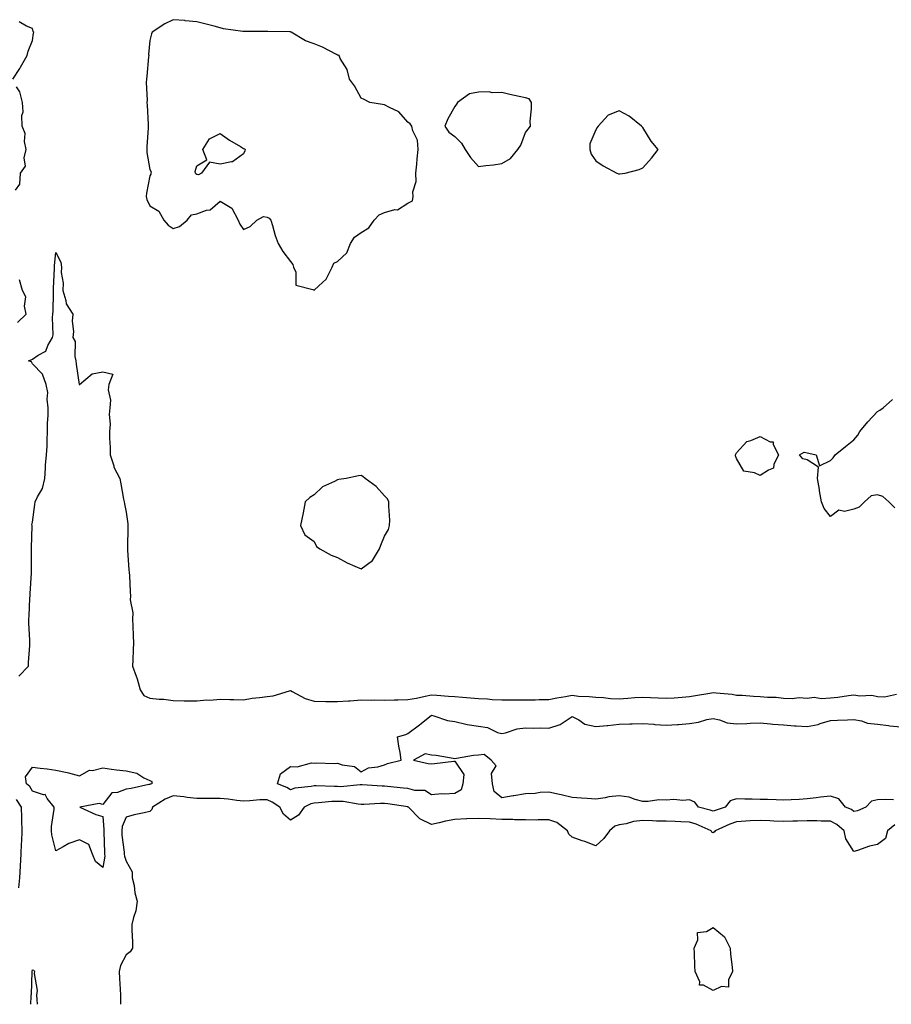
# Model space of a CAD drawing. Units: inches. Extents: x 947363 to 950003, y 7266218 to 7268858.
# Drawn here: x 947853 to 948224, y 7266218 to 7266637 of the extents above; entities that cross this region are included whole.
import ezdxf

# ---------------------------------------------------------------- set-up
doc = ezdxf.new("R2010")
doc.units = ezdxf.units.IN
doc.header["$MEASUREMENT"] = 0
doc.layers.add('Contour_94737266', color=7, linetype='Continuous', true_color=0x556cf3)

msp = doc.modelspace()

# ---------------------------------------------------------------- linework, layer by layer
at = {"layer": 'Contour_94737266'}
for points in [[(947978.05, 7266522.1, 3209), (947980.05, 7266523.92, 3209), (947983.27, 7266526.7, 3209), (947983.45, 7266527.32, 3209), (947985.69, 7266531.92, 3209), (947986.42, 7266533.55, 3209), (947988.05, 7266534.29, 3209), (947991.95, 7266538.02, 3209), (947993.59, 7266541.92, 3209), (947995.29, 7266544.68, 3209), (947998.05, 7266546.64, 3209), (948001.36, 7266548.61, 3209), (948003.7, 7266551.92, 3209), (948005.8, 7266554.17, 3209), (948008.05, 7266555.17, 3209), (948012.48, 7266556.35, 3209), (948013.65, 7266556.32, 3209), (948018.05, 7266559.08, 3209), (948019.91, 7266560.06, 3209), (948020.28, 7266561.92, 3209), (948020.06, 7266563.93, 3209), (948021.59, 7266568.38, 3209), (948021.43, 7266571.92, 3209), (948021.81, 7266575.68, 3209), (948022.01, 7266577.96, 3209), (948022.41, 7266581.92, 3209), (948022.06, 7266585.93, 3209), (948020.13, 7266589.84, 3209), (948019.74, 7266591.92, 3209), (948019.05, 7266592.92, 3209), (948018.05, 7266593.66, 3209), (948014.19, 7266598.06, 3209), (948010.11, 7266599.86, 3209), (948008.05, 7266601.05, 3209), (948007.25, 7266601.12, 3209), (948001.81, 7266601.92, 3209), (947999.34, 7266603.21, 3209), (947998.05, 7266603.82, 3209), (947995.22, 7266609.09, 3209), (947993.18, 7266611.92, 3209), (947992.15, 7266616.02, 3209), (947989.22, 7266620.75, 3209), (947988.67, 7266621.92, 3209), (947988.26, 7266622.13, 3209), (947988.05, 7266622.14, 3209), (947987.61, 7266622.36, 3209), (947981.7, 7266625.57, 3209), (947978.05, 7266626.94, 3209), (947974.41, 7266628.28, 3209), (947968.26, 7266631.92, 3209), (947968.1, 7266631.97, 3209), (947968.05, 7266631.99, 3209), (947967.97, 7266632, 3209), (947958.29, 7266632.16, 3209), (947958.05, 7266632.19, 3209), (947957.77, 7266632.2, 3209), (947948.28, 7266632.15, 3209), (947948.05, 7266632.16, 3209), (947947.74, 7266632.23, 3209), (947939.51, 7266633.38, 3209), (947938.05, 7266633.81, 3209), (947935.52, 7266634.45, 3209), (947931.53, 7266635.4, 3209), (947928.05, 7266636.3, 3209), (947923.19, 7266636.78, 3209), (947922.95, 7266636.82, 3209), (947918.05, 7266637.23, 3209), (947914.52, 7266635.45, 3209), (947909.03, 7266631.92, 3209), (947908.72, 7266631.25, 3209), (947908.05, 7266628.43, 3209), (947907.57, 7266622.4, 3209), (947907.63, 7266621.92, 3209), (947907.57, 7266621.44, 3209), (947906.83, 7266613.14, 3209), (947906.64, 7266611.92, 3209), (947906.56, 7266610.43, 3209), (947906.95, 7266603.02, 3209), (947906.87, 7266601.92, 3209), (947906.9, 7266600.77, 3209), (947907.36, 7266592.61, 3209), (947907.39, 7266591.92, 3209), (947907.34, 7266591.21, 3209), (947906.81, 7266583.16, 3209), (947906.74, 7266581.92, 3209), (947906.83, 7266580.7, 3209), (947908.05, 7266573.39, 3209), (947908.65, 7266572.52, 3209), (947908.55, 7266571.92, 3209), (947908.53, 7266571.44, 3209), (947908.05, 7266570.79, 3209), (947906.59, 7266563.38, 3209), (947906.55, 7266561.92, 3209), (947906.85, 7266560.72, 3209), (947908.05, 7266558.02, 3209), (947911.85, 7266555.72, 3209), (947914.07, 7266551.92, 3209), (947915.93, 7266549.8, 3209), (947918.05, 7266548.36, 3209), (947920.74, 7266549.23, 3209), (947923.95, 7266551.92, 3209), (947925.88, 7266554.09, 3209), (947928.05, 7266554.64, 3209), (947932.24, 7266556.11, 3209), (947933.75, 7266556.22, 3209), (947938.05, 7266560.01, 3209), (947943.05, 7266556.92, 3209), (947945.7, 7266551.92, 3209), (947946.36, 7266550.23, 3209), (947948.05, 7266547.87, 3209), (947950.77, 7266549.2, 3209), (947953.7, 7266551.92, 3209), (947956.57, 7266553.4, 3209), (947958.05, 7266553.14, 3209), (947958.86, 7266552.73, 3209), (947959.57, 7266551.92, 3209), (947960.3, 7266549.67, 3209), (947961.53, 7266545.4, 3209), (947962.78, 7266541.92, 3209), (947964.67, 7266538.54, 3209), (947968.05, 7266534.24, 3209), (947969.06, 7266532.93, 3209), (947969.27, 7266531.92, 3209), (947970.27, 7266529.7, 3209), (947970.34, 7266524.21, 3209), (947977.58, 7266522.39, 3209)], [(948058.05, 7266575.95, 3209), (948061.78, 7266578.19, 3209), (948064.87, 7266581.92, 3209), (948066.18, 7266583.79, 3209), (948068.05, 7266589.19, 3209), (948069.28, 7266590.69, 3209), (948070.26, 7266591.92, 3209), (948070.16, 7266594.03, 3209), (948070.74, 7266599.23, 3209), (948070.66, 7266601.92, 3209), (948069.65, 7266603.52, 3209), (948068.05, 7266603.91, 3209), (948065.45, 7266604.52, 3209), (948061.49, 7266605.36, 3209), (948058.05, 7266606.19, 3209), (948053.87, 7266606.1, 3209), (948052.6, 7266606.47, 3209), (948048.05, 7266606.42, 3209), (948044.3, 7266605.67, 3209), (948039.21, 7266601.92, 3209), (948038.71, 7266601.26, 3209), (948038.05, 7266600.32, 3209), (948035.02, 7266594.95, 3209), (948033.81, 7266591.92, 3209), (948035.43, 7266589.3, 3209), (948038.05, 7266587.45, 3209), (948040.8, 7266584.67, 3209), (948042.42, 7266581.92, 3209), (948044.71, 7266578.58, 3209), (948048.05, 7266574.76, 3209), (948051.29, 7266575.16, 3209), (948054.48, 7266575.49, 3209)], [(948108.05, 7266571.59, 3209), (948108.31, 7266571.66, 3209), (948110.55, 7266571.92, 3209), (948116.59, 7266573.38, 3209), (948118.05, 7266574.1, 3209), (948121.74, 7266578.23, 3209), (948124.7, 7266581.92, 3209), (948121.69, 7266585.56, 3209), (948118.05, 7266591.33, 3209), (948117.77, 7266591.64, 3209), (948117.58, 7266591.92, 3209), (948112.22, 7266596.09, 3209), (948108.05, 7266598.46, 3209), (948103.34, 7266596.63, 3209), (948099.09, 7266591.92, 3209), (948098.71, 7266591.26, 3209), (948098.05, 7266590.33, 3209), (948095.57, 7266584.4, 3209), (948095.54, 7266581.92, 3209), (948096.08, 7266579.95, 3209), (948098.05, 7266577.07, 3209), (948101.17, 7266575.04, 3209), (948107.01, 7266571.92, 3209), (948107.75, 7266571.62, 3209)], [(947928.05, 7266571.36, 3209), (947927.69, 7266571.56, 3209), (947927.6, 7266571.92, 3209), (947927.44, 7266572.53, 3209), (947928.05, 7266575.05, 3209), (947932.41, 7266577.56, 3209), (947930.61, 7266581.92, 3209), (947933.51, 7266586.46, 3209), (947938.05, 7266588.74, 3209), (947942.04, 7266585.91, 3209), (947946.74, 7266583.23, 3209), (947948.05, 7266582.44, 3209), (947948.39, 7266582.26, 3209), (947948.67, 7266581.92, 3209), (947948.52, 7266581.45, 3209), (947948.05, 7266580.07, 3209), (947943.3, 7266576.67, 3209), (947942.88, 7266576.75, 3209), (947938.05, 7266575.69, 3209), (947933.44, 7266576.53, 3209), (947930.12, 7266571.92, 3209), (947928.83, 7266571.14, 3209)], [(948168.05, 7266443.17, 3208), (948165.71, 7266444.26, 3208), (948161.07, 7266444.94, 3208), (948158.05, 7266450.4, 3208), (948157.65, 7266451.52, 3208), (948157.58, 7266451.92, 3208), (948157.74, 7266452.23, 3208), (948158.05, 7266452.77, 3208), (948162.37, 7266457.6, 3208), (948164.15, 7266458.02, 3208), (948168.05, 7266459.81, 3208), (948172.42, 7266457.55, 3208), (948173.62, 7266457.49, 3208), (948173.67, 7266456.3, 3208), (948175.92, 7266451.92, 3208), (948173.93, 7266447.8, 3208), (948173.74, 7266446.23, 3208), (948171.6, 7266445.47, 3208)], [(947998.05, 7266403.37, 3209), (948002.94, 7266407.03, 3209), (948005.85, 7266411.92, 3209), (948006.46, 7266413.51, 3209), (948008.05, 7266417.34, 3209), (948009.79, 7266420.18, 3209), (948010.2, 7266421.92, 3209), (948010.27, 7266424.14, 3209), (948009.88, 7266430.09, 3209), (948009.95, 7266431.92, 3209), (948009.32, 7266433.19, 3209), (948008.05, 7266434.46, 3209), (948004.55, 7266438.42, 3209), (947999.77, 7266441.92, 3209), (947998.88, 7266442.75, 3209), (947998.05, 7266443.1, 3209), (947996.94, 7266443.03, 3209), (947991.76, 7266441.92, 3209), (947988.58, 7266441.39, 3209), (947988.05, 7266441.31, 3209), (947986.69, 7266440.56, 3209), (947981.6, 7266438.37, 3209), (947978.05, 7266434.86, 3209), (947976.23, 7266433.74, 3209), (947974.3, 7266431.92, 3209), (947973.37, 7266427.24, 3209), (947972.31, 7266421.92, 3209), (947974.09, 7266417.96, 3209), (947978.05, 7266415, 3209), (947979.11, 7266412.98, 3209), (947980.43, 7266411.92, 3209), (947985.37, 7266409.24, 3209), (947988.05, 7266408.2, 3209), (947992.1, 7266405.97, 3209), (947995.35, 7266404.62, 3209)], [(947888.05, 7266276.3, 3207), (947884.95, 7266278.82, 3207), (947883.59, 7266281.92, 3207), (947882.11, 7266285.98, 3207), (947878.05, 7266288.03, 3207), (947873.53, 7266286.44, 3207), (947871.13, 7266285, 3207), (947868.05, 7266283.41, 3207), (947866.28, 7266290.15, 3207), (947866.2, 7266291.92, 3207), (947866.2, 7266293.77, 3207), (947867.27, 7266301.14, 3207), (947867.27, 7266301.92, 3207), (947864.27, 7266305.7, 3207), (947863.42, 7266307.29, 3207), (947862.77, 7266307.2, 3207), (947858.05, 7266308.77, 3207), (947856.92, 7266310.79, 3207), (947855.55, 7266311.92, 3207), (947855.12, 7266314.85, 3207), (947858.05, 7266319.01, 3207), (947861.41, 7266318.56, 3207), (947864.4, 7266318.27, 3207), (947868.05, 7266317.72, 3207), (947872.86, 7266316.73, 3207), (947873.43, 7266316.54, 3207), (947878.05, 7266315.32, 3207), (947882.33, 7266317.64, 3207), (947883.7, 7266317.57, 3207), (947888.05, 7266318.62, 3207), (947891.81, 7266318.16, 3207), (947893.93, 7266317.8, 3207), (947898.05, 7266317.34, 3207), (947902.52, 7266316.39, 3207), (947905.58, 7266314.39, 3207), (947908.05, 7266313.26, 3207), (947908.96, 7266312.83, 3207), (947908.96, 7266311.92, 3207), (947908.25, 7266311.72, 3207), (947908.05, 7266311.62, 3207), (947907.69, 7266311.56, 3207), (947900.09, 7266309.88, 3207), (947898.05, 7266309.58, 3207), (947894.27, 7266308.14, 3207), (947891.93, 7266308.04, 3207), (947888.05, 7266303.04, 3207), (947886.48, 7266303.49, 3207), (947878.32, 7266301.92, 3207), (947885.01, 7266298.88, 3207), (947888.05, 7266297.97, 3207), (947888.52, 7266292.39, 3207), (947888.46, 7266291.92, 3207), (947888.49, 7266291.48, 3207), (947888.73, 7266282.6, 3207), (947888.79, 7266281.92, 3207), (947888.86, 7266281.11, 3207)], [(948148.05, 7266223.85, 3208), (948143.88, 7266226.09, 3208), (948142.3, 7266226.17, 3208), (948142.37, 7266227.6, 3208), (948140.35, 7266231.92, 3208), (948140.32, 7266234.19, 3208), (948140.05, 7266239.92, 3208), (948140.01, 7266241.92, 3208), (948141.57, 7266245.44, 3208), (948141.38, 7266248.59, 3208), (948145.18, 7266249.05, 3208), (948148.05, 7266250.7, 3208), (948152.87, 7266246.74, 3208), (948155.34, 7266241.92, 3208), (948155.5, 7266239.37, 3208), (948156.17, 7266233.8, 3208), (948156.3, 7266231.92, 3208), (948154.54, 7266228.41, 3208), (948154.67, 7266225.3, 3208), (948151.68, 7266225.55, 3208)]]:
    msp.add_polyline3d(points, close=True, dxfattribs=at)
for points in [[(947849.69, 7266611.92, 3209), (947852.63, 7266616.5, 3209), (947852.96, 7266617.01, 3209), (947855.81, 7266621.92, 3209), (947856.18, 7266623.79, 3209), (947858.05, 7266628.38, 3209), (947858.48, 7266631.49, 3209), (947858.65, 7266631.92, 3209), (947858.32, 7266632.19, 3209), (947858.05, 7266633.42, 3209), (947855.53, 7266634.44, 3209), (947852.42, 7266636.29, 3209)], [(947850.78, 7266564.65, 3209), (947852.76, 7266567.21, 3209), (947853.01, 7266571.92, 3209), (947855.17, 7266574.8, 3209), (947854.51, 7266578.38, 3209), (947855.33, 7266581.92, 3209), (947854.64, 7266585.33, 3209), (947854.95, 7266588.82, 3209), (947853.64, 7266591.92, 3209), (947853.51, 7266596.46, 3209), (947854.12, 7266597.99, 3209), (947853.82, 7266601.92, 3209), (947852.69, 7266606.56, 3209), (947851.27, 7266608.7, 3209)], [(947852.3, 7266357.67, 3208), (947856.35, 7266361.92, 3208), (947856.37, 7266363.6, 3208), (947856.89, 7266370.76, 3208), (947856.91, 7266371.92, 3208), (947856.9, 7266373.07, 3208), (947856.47, 7266380.34, 3208), (947856.46, 7266381.92, 3208), (947856.63, 7266383.34, 3208), (947857.01, 7266390.88, 3208), (947857.11, 7266391.92, 3208), (947857.05, 7266392.92, 3208), (947857.67, 7266401.54, 3208), (947857.64, 7266401.92, 3208), (947857.65, 7266402.32, 3208), (947857.64, 7266411.51, 3208), (947857.65, 7266411.92, 3208), (947857.62, 7266412.35, 3208), (947857.91, 7266421.78, 3208), (947857.9, 7266421.92, 3208), (947857.87, 7266422.1, 3208), (947858.05, 7266423.29, 3208), (947859.13, 7266430.84, 3208), (947859.29, 7266431.92, 3208), (947860.2, 7266434.07, 3208), (947862.29, 7266437.68, 3208), (947863.32, 7266441.92, 3208), (947863.67, 7266446.3, 3208), (947863.7, 7266447.57, 3208), (947864.03, 7266451.92, 3208), (947864.29, 7266455.68, 3208), (947864.32, 7266458.19, 3208), (947864.55, 7266461.92, 3208), (947864.53, 7266465.44, 3208), (947864.8, 7266468.67, 3208), (947864.78, 7266471.92, 3208), (947864.3, 7266475.67, 3208), (947864.69, 7266478.56, 3208), (947863.89, 7266481.92, 3208), (947862.42, 7266486.29, 3208), (947858.05, 7266490.77, 3208), (947857.7, 7266491.57, 3208), (947856.32, 7266491.92, 3208), (947857.53, 7266492.44, 3208), (947858.05, 7266492.63, 3208), (947860.5, 7266494.37, 3208), (947863.82, 7266496.15, 3208), (947864.66, 7266498.53, 3208), (947866.61, 7266501.92, 3208), (947866.95, 7266503.02, 3208), (947866.57, 7266510.44, 3208), (947866.82, 7266511.92, 3208), (947866.87, 7266513.1, 3208), (947867, 7266520.87, 3208), (947867.03, 7266521.92, 3208), (947867.06, 7266522.91, 3208), (947867.47, 7266531.34, 3208), (947867.49, 7266531.92, 3208), (947867.46, 7266532.51, 3208), (947868.05, 7266538.17, 3208), (947870.18, 7266534.05, 3208), (947870.49, 7266531.92, 3208), (947870.34, 7266529.63, 3208), (947871.13, 7266525, 3208), (947871, 7266521.92, 3208), (947872.32, 7266517.65, 3208), (947872.41, 7266516.28, 3208), (947875.22, 7266511.92, 3208), (947875.01, 7266508.88, 3208), (947875.57, 7266504.4, 3208), (947875.31, 7266501.92, 3208), (947876.29, 7266500.16, 3208), (947876.09, 7266493.88, 3208), (947876.59, 7266491.92, 3208), (947876.65, 7266490.52, 3208), (947878.02, 7266481.95, 3208), (947878.02, 7266481.92, 3208), (947878.03, 7266481.9, 3208), (947878.05, 7266481.84, 3208), (947878.13, 7266481.92, 3208), (947883.54, 7266486.43, 3208), (947888.05, 7266487.33, 3208), (947892.38, 7266486.25, 3208), (947890.65, 7266481.92, 3208), (947890.29, 7266479.68, 3208), (947891.33, 7266475.2, 3208), (947891.07, 7266471.92, 3208), (947890.82, 7266469.15, 3208), (947891.15, 7266465.02, 3208), (947890.94, 7266461.92, 3208), (947890.9, 7266459.07, 3208), (947891.16, 7266455.03, 3208), (947891.13, 7266451.92, 3208), (947892.67, 7266447.3, 3208), (947892.79, 7266446.66, 3208), (947895.3, 7266441.92, 3208), (947895.69, 7266439.56, 3208), (947896.91, 7266433.06, 3208), (947897.1, 7266431.92, 3208), (947897.22, 7266431.09, 3208), (947898.05, 7266427.59, 3208), (947898.71, 7266422.58, 3208), (947898.72, 7266421.92, 3208), (947898.7, 7266421.27, 3208), (947898.55, 7266412.42, 3208), (947898.54, 7266411.92, 3208), (947898.62, 7266411.35, 3208), (947899.14, 7266403.01, 3208), (947899.32, 7266401.92, 3208), (947899.41, 7266400.56, 3208), (947899.74, 7266393.61, 3208), (947899.86, 7266391.92, 3208), (947899.77, 7266390.2, 3208), (947900.83, 7266384.7, 3208), (947900.75, 7266381.92, 3208), (947900.83, 7266379.14, 3208), (947900.99, 7266374.86, 3208), (947901.09, 7266371.92, 3208), (947901.04, 7266368.93, 3208), (947900.8, 7266364.67, 3208), (947900.75, 7266361.92, 3208), (947902.23, 7266357.74, 3208), (947902.73, 7266356.6, 3208), (947904, 7266351.92, 3208), (947905.57, 7266349.44, 3208), (947908.05, 7266348.37, 3208), (947912.06, 7266347.91, 3208), (947914.03, 7266347.9, 3208), (947918.05, 7266347.3, 3208), (947922.74, 7266347.23, 3208), (947923.37, 7266347.24, 3208), (947928.05, 7266347.16, 3208), (947932.4, 7266347.57, 3208), (947933.67, 7266347.55, 3208), (947938.05, 7266347.88, 3208), (947942.19, 7266347.78, 3208), (947943.93, 7266347.8, 3208), (947948.05, 7266347.7, 3208), (947951.69, 7266348.28, 3208), (947954.75, 7266348.62, 3208), (947958.05, 7266349.1, 3208), (947960.6, 7266349.37, 3208), (947967.61, 7266351.48, 3208), (947968.05, 7266351.55, 3208), (947968.72, 7266351.25, 3208), (947974.3, 7266348.17, 3208), (947978.05, 7266347.03, 3208), (947983.01, 7266346.96, 3208), (947983.09, 7266346.96, 3208), (947988.05, 7266346.88, 3208), (947992.78, 7266347.19, 3208), (947993.39, 7266347.26, 3208), (947998.05, 7266347.6, 3208), (948002.41, 7266347.56, 3208), (948003.72, 7266347.59, 3208), (948008.05, 7266347.55, 3208), (948012.31, 7266347.66, 3208), (948013.76, 7266347.63, 3208), (948018.05, 7266347.73, 3208), (948021.63, 7266348.34, 3208), (948025.37, 7266349.24, 3208), (948028.05, 7266349.76, 3208), (948030.37, 7266349.6, 3208), (948035.33, 7266349.2, 3208), (948038.05, 7266349, 3208), (948041.26, 7266348.71, 3208), (948044.62, 7266348.49, 3208), (948048.05, 7266348.17, 3208), (948051.94, 7266348.03, 3208), (948053.98, 7266347.85, 3208), (948058.05, 7266347.71, 3208), (948062.3, 7266347.67, 3208), (948063.8, 7266347.67, 3208), (948068.05, 7266347.62, 3208), (948072.3, 7266347.67, 3208), (948073.88, 7266347.75, 3208), (948078.05, 7266347.8, 3208), (948081.52, 7266348.45, 3208), (948085.17, 7266349.04, 3208), (948088.05, 7266349.56, 3208), (948090.72, 7266349.25, 3208), (948095.23, 7266349.1, 3208), (948098.05, 7266348.71, 3208), (948101.4, 7266348.57, 3208), (948104.38, 7266348.25, 3208), (948108.05, 7266348.11, 3208), (948111.68, 7266348.29, 3208), (948114.73, 7266348.6, 3208), (948118.05, 7266348.78, 3208), (948121.38, 7266348.59, 3208), (948124.6, 7266348.47, 3208), (948128.05, 7266348.28, 3208), (948131.43, 7266348.54, 3208), (948134.92, 7266348.79, 3208), (948138.05, 7266349.04, 3208), (948140.53, 7266349.44, 3208), (948146.67, 7266350.54, 3208), (948148.05, 7266350.78, 3208), (948149.4, 7266350.57, 3208), (948156.13, 7266350, 3208), (948158.05, 7266349.65, 3208), (948160.38, 7266349.59, 3208), (948165.29, 7266349.16, 3208), (948168.05, 7266349.09, 3208), (948171.17, 7266348.8, 3208), (948174.9, 7266348.77, 3208), (948178.05, 7266348.42, 3208), (948181.7, 7266348.27, 3208), (948184.7, 7266348.57, 3208), (948188.05, 7266348.38, 3208), (948191.14, 7266348.83, 3208), (948194.28, 7266348.15, 3208), (948198.05, 7266348.44, 3208), (948201.22, 7266348.75, 3208), (948205.66, 7266349.53, 3208), (948208.05, 7266349.79, 3208), (948210.56, 7266349.41, 3208), (948215.69, 7266349.56, 3208), (948218.05, 7266349.02, 3208), (948221.04, 7266348.93, 3208), (948226.13, 7266350, 3208)], [(947851.69, 7266508.28, 3209), (947855.43, 7266511.92, 3209), (947854.75, 7266515.22, 3209), (947855.29, 7266519.16, 3209), (947853.86, 7266521.92, 3209), (947852.56, 7266526.43, 3209)], [(948225.52, 7266429.39, 3208), (948222.86, 7266431.92, 3208), (948220.4, 7266434.27, 3208), (948218.05, 7266434.94, 3208), (948215.43, 7266434.54, 3208), (948212.61, 7266431.92, 3208), (948210.3, 7266429.67, 3208), (948208.05, 7266428.79, 3208), (948204.02, 7266427.89, 3208), (948201.64, 7266428.33, 3208), (948198.05, 7266425.75, 3208), (948195.3, 7266429.17, 3208), (948194.2, 7266431.92, 3208), (948193.41, 7266436.56, 3208), (948193.31, 7266437.18, 3208), (948192.45, 7266441.92, 3208), (948192.89, 7266446.76, 3208), (948188.05, 7266449.83, 3208), (948186.32, 7266450.19, 3208), (948184.82, 7266451.92, 3208), (948186.9, 7266453.07, 3208), (948188.05, 7266452.84, 3208), (948188.86, 7266452.73, 3208), (948191.97, 7266451.92, 3208), (948193.41, 7266447.28, 3208), (948198.05, 7266449.48, 3208), (948199.26, 7266450.71, 3208), (948200.08, 7266451.92, 3208), (948204.42, 7266455.55, 3208), (948208.05, 7266458.31, 3208), (948209.69, 7266460.28, 3208), (948210.53, 7266461.92, 3208), (948213.91, 7266466.06, 3208), (948218.05, 7266470.35, 3208), (948219.05, 7266470.92, 3208), (948220.46, 7266471.92, 3208), (948224.4, 7266475.57, 3208)], [(948224.88, 7266305.09, 3207), (948221.38, 7266305.25, 3207), (948218.05, 7266305.13, 3207), (948215.47, 7266304.5, 3207), (948213.1, 7266301.92, 3207), (948209.56, 7266300.41, 3207), (948208.05, 7266300.09, 3207), (948207.02, 7266300.89, 3207), (948204.4, 7266301.92, 3207), (948201.6, 7266305.47, 3207), (948198.05, 7266306.59, 3207), (948193.83, 7266306.14, 3207), (948192.01, 7266305.88, 3207), (948188.05, 7266305.44, 3207), (948184.72, 7266305.25, 3207), (948181.24, 7266305.11, 3207), (948178.05, 7266304.95, 3207), (948174.97, 7266305, 3207), (948171.27, 7266305.14, 3207), (948168.05, 7266305.19, 3207), (948164.65, 7266305.32, 3207), (948161.52, 7266305.39, 3207), (948158.05, 7266305.51, 3207), (948155.33, 7266304.64, 3207), (948153.15, 7266301.92, 3207), (948149.28, 7266300.69, 3207), (948148.05, 7266300.19, 3207), (948146.79, 7266300.66, 3207), (948141.79, 7266301.92, 3207), (948140.19, 7266304.06, 3207), (948138.05, 7266305.03, 3207), (948135.18, 7266304.79, 3207), (948131.29, 7266305.16, 3207), (948128.05, 7266304.97, 3207), (948124.94, 7266305.03, 3207), (948120.44, 7266304.31, 3207), (948118.05, 7266304.37, 3207), (948114.82, 7266305.15, 3207), (948112.3, 7266306.17, 3207), (948108.05, 7266306.83, 3207), (948103.65, 7266306.32, 3207), (948102.07, 7266305.94, 3207), (948098.05, 7266305.37, 3207), (948094.33, 7266305.64, 3207), (948091.91, 7266305.78, 3207), (948088.05, 7266306.08, 3207), (948083.3, 7266307.17, 3207), (948082.65, 7266307.32, 3207), (948078.05, 7266308.37, 3207), (948074.35, 7266308.22, 3207), (948072.2, 7266307.77, 3207), (948068.05, 7266307.66, 3207), (948063.15, 7266306.82, 3207), (948062.91, 7266306.78, 3207), (948058.05, 7266305.94, 3207), (948054.76, 7266308.63, 3207), (948054.05, 7266311.92, 3207), (948053.63, 7266316.34, 3207), (948055.68, 7266319.55, 3207), (948053.54, 7266321.92, 3207), (948050.54, 7266324.41, 3207), (948048.05, 7266324.1, 3207), (948045.97, 7266324, 3207), (948038.75, 7266322.62, 3207), (948038.05, 7266322.57, 3207), (948037.31, 7266322.66, 3207), (948030, 7266323.87, 3207), (948028.05, 7266324.08, 3207), (948025.39, 7266324.58, 3207), (948020.36, 7266321.92, 3207), (948026.7, 7266320.57, 3207), (948028.05, 7266320.43, 3207), (948029.42, 7266320.55, 3207), (948037.59, 7266321.46, 3207), (948038.05, 7266321.51, 3207), (948041.91, 7266315.78, 3207), (948041.43, 7266311.92, 3207), (948040.69, 7266309.28, 3207), (948038.05, 7266307.8, 3207), (948033.63, 7266307.5, 3207), (948032.42, 7266307.55, 3207), (948028.05, 7266307.17, 3207), (948025.17, 7266309.04, 3207), (948020.96, 7266309.01, 3207), (948018.05, 7266309.82, 3207), (948016.19, 7266310.06, 3207), (948009.26, 7266310.71, 3207), (948008.05, 7266310.86, 3207), (948007, 7266310.87, 3207), (947998.49, 7266311.48, 3207), (947998.05, 7266311.48, 3207), (947997.63, 7266311.5, 3207), (947989.31, 7266310.66, 3207), (947988.05, 7266310.7, 3207), (947986.8, 7266310.67, 3207), (947978.96, 7266311.01, 3207), (947978.05, 7266310.98, 3207), (947976.8, 7266310.67, 3207), (947969.9, 7266310.07, 3207), (947968.05, 7266309.38, 3207), (947966.5, 7266310.37, 3207), (947962.47, 7266311.92, 3207), (947963.78, 7266316.19, 3207), (947968.05, 7266319.23, 3207), (947970.89, 7266319.08, 3207), (947976.93, 7266320.8, 3207), (947978.05, 7266320.68, 3207), (947979.09, 7266320.88, 3207), (947986.6, 7266320.47, 3207), (947988.05, 7266320.65, 3207), (947990.05, 7266319.92, 3207), (947995.33, 7266319.2, 3207), (947998.05, 7266317.03, 3207), (948001.25, 7266318.72, 3207), (948005.28, 7266319.15, 3207), (948008.05, 7266319.98, 3207), (948009.37, 7266320.6, 3207), (948015.22, 7266321.92, 3207), (948014.74, 7266325.23, 3207), (948014.09, 7266327.96, 3207), (948013.6, 7266331.92, 3207), (948017.07, 7266332.9, 3207), (948018.05, 7266333.29, 3207), (948022.98, 7266336.99, 3207), (948023.73, 7266337.6, 3207), (948028.05, 7266341.08, 3207), (948029.09, 7266340.88, 3207), (948034.96, 7266338.83, 3207), (948038.05, 7266338.44, 3207), (948042.64, 7266337.33, 3207), (948043.22, 7266337.09, 3207), (948048.05, 7266336.36, 3207), (948051.92, 7266335.79, 3207), (948056.23, 7266333.74, 3207), (948058.05, 7266333.25, 3207), (948059.66, 7266333.53, 3207), (948064.61, 7266335.36, 3207), (948068.05, 7266335.73, 3207), (948071.73, 7266335.6, 3207), (948074.31, 7266335.66, 3207), (948078.05, 7266335.53, 3207), (948082.9, 7266337.07, 3207), (948084.17, 7266338.04, 3207), (948088.05, 7266340.54, 3207), (948090.87, 7266339.1, 3207), (948093.43, 7266337.3, 3207), (948098.05, 7266336.27, 3207), (948102.87, 7266336.74, 3207), (948103.19, 7266336.78, 3207), (948108.05, 7266337.23, 3207), (948112.54, 7266337.43, 3207), (948113.56, 7266337.43, 3207), (948118.05, 7266337.6, 3207), (948122.76, 7266337.21, 3207), (948123.27, 7266337.14, 3207), (948128.05, 7266336.8, 3207), (948132.85, 7266337.12, 3207), (948133.31, 7266337.18, 3207), (948138.05, 7266337.55, 3207), (948141.89, 7266338.08, 3207), (948145.34, 7266339.21, 3207), (948148.05, 7266339.73, 3207), (948150.8, 7266339.17, 3207), (948153.97, 7266337.84, 3207), (948158.05, 7266337.36, 3207), (948162.39, 7266337.58, 3207), (948163.78, 7266337.65, 3207), (948168.05, 7266337.88, 3207), (948172.48, 7266337.49, 3207), (948173.42, 7266337.29, 3207), (948178.05, 7266336.98, 3207), (948182.73, 7266336.6, 3207), (948183.37, 7266336.6, 3207), (948188.05, 7266336.27, 3207), (948192.79, 7266337.18, 3207), (948193.71, 7266337.58, 3207), (948198.05, 7266338.84, 3207), (948200.97, 7266339, 3207), (948205.32, 7266339.19, 3207), (948208.05, 7266339.33, 3207), (948211.26, 7266338.71, 3207), (948213.88, 7266337.75, 3207), (948218.05, 7266337.23, 3207), (948222.82, 7266336.69, 3207), (948223.33, 7266336.64, 3207), (948228.05, 7266336.11, 3207)], [(948225.53, 7266294.44, 3208), (948222.34, 7266291.92, 3208), (948221.42, 7266288.55, 3208), (948218.05, 7266286.06, 3208), (948214.61, 7266285.36, 3208), (948209.58, 7266283.45, 3208), (948208.05, 7266283.03, 3208), (948204.56, 7266288.43, 3208), (948203.92, 7266291.92, 3208), (948200.73, 7266294.6, 3208), (948198.05, 7266295.92, 3208), (948194.03, 7266295.94, 3208), (948192.18, 7266296.05, 3208), (948188.05, 7266296.07, 3208), (948183.99, 7266295.98, 3208), (948182.05, 7266295.92, 3208), (948178.05, 7266295.84, 3208), (948173.97, 7266296, 3208), (948172.25, 7266296.12, 3208), (948168.05, 7266296.29, 3208), (948163.87, 7266296.1, 3208), (948162.05, 7266295.92, 3208), (948158.05, 7266295.74, 3208), (948155.24, 7266294.73, 3208), (948148.93, 7266291.92, 3208), (948148.57, 7266291.4, 3208), (948148.05, 7266291.03, 3208), (948147.45, 7266291.32, 3208), (948147.17, 7266291.92, 3208), (948140.78, 7266294.65, 3208), (948138.05, 7266295.51, 3208), (948134.31, 7266295.66, 3208), (948131.9, 7266295.77, 3208), (948128.05, 7266295.91, 3208), (948123.98, 7266295.99, 3208), (948122.26, 7266296.13, 3208), (948118.05, 7266296.2, 3208), (948114.08, 7266295.89, 3208), (948110.97, 7266294.84, 3208), (948108.05, 7266294.48, 3208), (948106.18, 7266293.79, 3208), (948103.85, 7266291.92, 3208), (948101.43, 7266288.54, 3208), (948098.05, 7266285.5, 3208), (948093.42, 7266287.29, 3208), (948092.3, 7266287.67, 3208), (948088.05, 7266289.21, 3208), (948086.57, 7266290.44, 3208), (948086.01, 7266291.92, 3208), (948081.51, 7266295.38, 3208), (948078.05, 7266296.51, 3208), (948073.45, 7266296.52, 3208), (948072.6, 7266296.47, 3208), (948068.05, 7266296.49, 3208), (948063.43, 7266296.54, 3208), (948062.75, 7266296.62, 3208), (948058.05, 7266296.66, 3208), (948053.06, 7266296.91, 3208), (948053.04, 7266296.91, 3208), (948048.05, 7266297.17, 3208), (948043.08, 7266296.95, 3208), (948043.01, 7266296.96, 3208), (948038.05, 7266296.68, 3208), (948034.01, 7266295.96, 3208), (948031.41, 7266295.28, 3208), (948028.05, 7266294.59, 3208), (948023.14, 7266297.01, 3208), (948018.21, 7266301.92, 3208), (948018.12, 7266301.99, 3208), (948018.05, 7266302.01, 3208), (948017.95, 7266302.02, 3208), (948009.51, 7266303.38, 3208), (948008.05, 7266303.57, 3208), (948006.4, 7266303.57, 3208), (947999.24, 7266303.11, 3208), (947998.05, 7266303.12, 3208), (947996.79, 7266303.18, 3208), (947990.46, 7266304.33, 3208), (947988.05, 7266304.42, 3208), (947985.62, 7266304.35, 3208), (947979.89, 7266303.76, 3208), (947978.05, 7266303.7, 3208), (947976.62, 7266303.35, 3208), (947973.8, 7266301.92, 3208), (947971.39, 7266298.58, 3208), (947968.05, 7266296.45, 3208), (947965.03, 7266298.9, 3208), (947963.44, 7266301.92, 3208), (947960.24, 7266304.11, 3208), (947958.05, 7266305.13, 3208), (947954.95, 7266305.02, 3208), (947950.73, 7266304.6, 3208), (947948.05, 7266304.48, 3208), (947945.14, 7266304.83, 3208), (947941.43, 7266305.3, 3208), (947938.05, 7266305.7, 3208), (947934.29, 7266305.68, 3208), (947931.71, 7266305.58, 3208), (947928.05, 7266305.56, 3208), (947923.94, 7266306.03, 3208), (947922.52, 7266306.39, 3208), (947918.05, 7266306.76, 3208), (947914.56, 7266305.41, 3208), (947909.27, 7266301.92, 3208), (947909, 7266300.97, 3208), (947908.05, 7266300.14, 3208), (947905.65, 7266299.52, 3208), (947901.34, 7266298.63, 3208), (947898.05, 7266297.62, 3208), (947896.32, 7266293.65, 3208), (947896.09, 7266291.92, 3208), (947896.21, 7266290.08, 3208), (947897.14, 7266282.83, 3208), (947897.21, 7266281.92, 3208), (947897.27, 7266281.14, 3208), (947898.05, 7266279.01, 3208), (947900.58, 7266274.45, 3208), (947900.62, 7266271.92, 3208), (947901.34, 7266268.63, 3208), (947901.64, 7266265.51, 3208), (947902.71, 7266261.92, 3208), (947902.1, 7266257.87, 3208), (947901.12, 7266254.99, 3208), (947900.47, 7266251.92, 3208), (947900.44, 7266249.53, 3208), (947900.68, 7266244.55, 3208), (947900.65, 7266241.92, 3208), (947899.64, 7266240.33, 3208), (947898.05, 7266239.02, 3208), (947895.51, 7266234.46, 3208), (947895, 7266231.92, 3208), (947895.14, 7266229.01, 3208), (947895.47, 7266224.5, 3208), (947895.6, 7266221.92, 3208), (947895.6, 7266219.47, 3208), (947895.53, 7266218, 3208)], [(947852.33, 7266267.64, 3208), (947852.72, 7266271.92, 3208), (947852.95, 7266276.82, 3208), (947852.96, 7266277.01, 3208), (947853.2, 7266281.92, 3208), (947853.43, 7266286.54, 3208), (947853.49, 7266287.36, 3208), (947853.72, 7266291.92, 3208), (947853.61, 7266296.36, 3208), (947853.55, 7266297.42, 3208), (947853.43, 7266301.92, 3208), (947851.29, 7266305.16, 3208)], [(947857.44, 7266218, 3207), (947857.54, 7266221.41, 3207), (947857.59, 7266221.92, 3207), (947857.64, 7266222.33, 3207), (947857.92, 7266231.79, 3207), (947857.93, 7266231.92, 3207), (947857.95, 7266232.02, 3207), (947858.05, 7266232.7, 3207), (947858.73, 7266232.6, 3207), (947859.01, 7266231.92, 3207), (947858.86, 7266231.11, 3207), (947860.02, 7266223.89, 3207), (947859.83, 7266221.92, 3207), (947859.92, 7266220.05, 3207), (947860.14, 7266218, 3207)]]:
    msp.add_polyline3d(points, dxfattribs=at)

doc.saveas('drawing.dxf')
